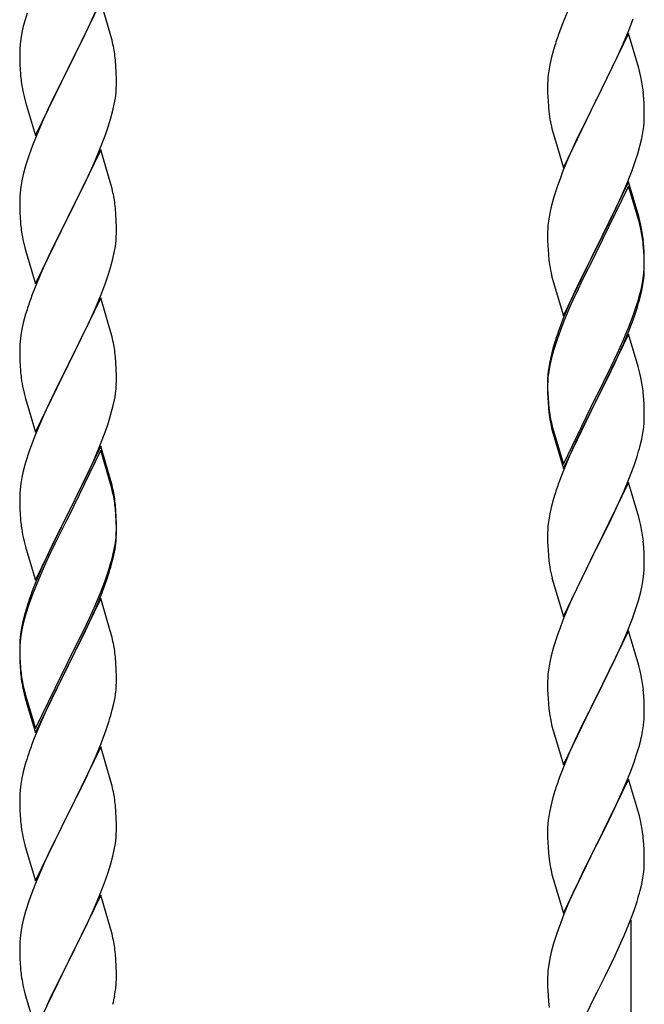
# Model space of a CAD drawing. Units: millimetres. Extents: x 0 to 8280, y 0 to 5795.
# Drawn here: x 1119 to 1258, y 4106 to 4324 of the extents above; entities that cross this region are included whole.
import ezdxf

# ---------------------------------------------------------------- set-up
doc = ezdxf.new("R2010")
doc.units = ezdxf.units.MM
doc.layers.add('YKK_A1', color=4, linetype='Continuous', lineweight=30)

msp = doc.modelspace()

# ---------------------------------------------------------------- linework, layer by layer
at = {"layer": 'YKK_A1'}
for p, q in [((1137.03, 4328.08), (1129.8, 4313.22)), ((1139.29, 4320.43), (1137.03, 4328.08)), ((1240.97, 4326.88), (1239.5, 4323.35)), ((1120.26, 4324), (1119.88, 4322.56)), ((1120.7, 4325.47), (1120.26, 4324)), ((1134.31, 4322.34), (1135.85, 4325.78)), ((1254.11, 4321.66), (1255.07, 4324.2)), ((1119.88, 4322.56), (1119.57, 4321.16)), ((1133.19, 4319.99), (1134.31, 4322.34)), ((1239.5, 4323.35), (1238.73, 4321.33)), ((1119.33, 4319.81), (1119.17, 4318.52)), ((1119.57, 4321.16), (1119.33, 4319.81)), ((1131.69, 4316.94), (1133.19, 4319.99)), ((1139.54, 4319.48), (1139.29, 4320.43)), ((1254.03, 4320.93), (1246.8, 4306.07)), ((1252.85, 4318.64), (1254.11, 4321.66)), ((1256.29, 4313.29), (1254.03, 4320.93)), ((1119.11, 4317.69), (1119.08, 4316.89)), ((1119.17, 4318.52), (1119.11, 4317.69)), ((1139.76, 4318.54), (1139.54, 4319.48)), ((1237.7, 4318.32), (1237.4, 4317.34)), ((1251.53, 4315.68), (1252.85, 4318.64)), ((1119.08, 4316.89), (1119.1, 4315.03)), ((1129.97, 4313.55), (1131.69, 4316.94)), ((1236.88, 4315.41), (1236.57, 4314.02)), ((1237.4, 4317.34), (1236.88, 4315.41)), ((1246.97, 4306.4), (1251.53, 4315.68)), ((1119.1, 4315.03), (1119.13, 4314.02)), ((1119.13, 4314.02), (1119.18, 4313.08)), ((1119.18, 4313.08), (1119.26, 4311.91)), ((1122.58, 4298.36), (1129.8, 4313.22)), ((1129.8, 4313.22), (1129.46, 4312.55)), ((1129.8, 4313.22), (1129.97, 4313.55)), ((1140.41, 4313.67), (1140.3, 4315.08)), ((1140.47, 4312.43), (1140.41, 4313.67)), ((1236.57, 4314.02), (1236.33, 4312.66)), ((1256.54, 4312.33), (1256.29, 4313.29)), ((1129.46, 4312.55), (1126.64, 4306.91)), ((1140.52, 4310.7), (1140.47, 4312.43)), ((1236.17, 4311.37), (1236.11, 4310.54)), ((1236.33, 4312.66), (1236.17, 4311.37)), ((1256.76, 4311.39), (1256.54, 4312.33)), ((1119.43, 4310.32), (1119.57, 4309.33)), ((1140.44, 4307.93), (1140.5, 4308.76)), ((1140.5, 4308.76), (1140.52, 4309.56)), ((1140.52, 4309.56), (1140.52, 4310.7)), ((1236.11, 4310.54), (1236.08, 4309.74)), ((1236.08, 4309.74), (1236.1, 4307.88)), ((1120.06, 4306.97), (1120.38, 4305.77)), ((1126.64, 4306.91), (1125.3, 4304.11)), ((1140.04, 4305.28), (1140.28, 4306.63)), ((1140.28, 4306.63), (1140.44, 4307.93)), ((1236.1, 4307.88), (1236.13, 4306.87)), ((1236.13, 4306.87), (1236.18, 4305.93)), ((1257.41, 4306.53), (1257.3, 4307.94)), ((1257.47, 4305.29), (1257.41, 4306.53)), ((1120.38, 4305.77), (1122.58, 4298.36)), ((1139.73, 4303.88), (1140.04, 4305.28)), ((1236.18, 4305.93), (1236.26, 4304.76)), ((1239.58, 4291.21), (1246.8, 4306.07)), ((1246.64, 4305.74), (1244.92, 4302.36)), ((1246.8, 4306.07), (1246.64, 4305.74)), ((1246.8, 4306.07), (1246.97, 4306.4)), ((1257.52, 4303.56), (1257.47, 4305.29)), ((1125.3, 4304.11), (1123.97, 4301.16)), ((1139.21, 4301.96), (1139.73, 4303.88)), ((1244.92, 4302.36), (1242.75, 4297.91)), ((1257.5, 4301.61), (1257.52, 4302.41)), ((1257.52, 4302.41), (1257.52, 4303.56)), ((1123.97, 4301.16), (1122.7, 4298.14)), ((1138.07, 4298.47), (1138.75, 4300.48)), ((1138.75, 4300.48), (1139.21, 4301.96)), ((1236.85, 4300.76), (1237.06, 4299.82)), ((1257.21, 4299.04), (1257.4, 4300.36)), ((1122.7, 4298.14), (1121.91, 4296.11)), ((1136.7, 4294.93), (1138.07, 4298.47)), ((1237.06, 4299.82), (1237.38, 4298.62)), ((1237.38, 4298.62), (1239.58, 4291.21)), ((1242.75, 4297.91), (1241.63, 4295.5)), ((1256.94, 4297.67), (1257.21, 4299.04)), ((1121.91, 4296.11), (1121.19, 4294.1)), ((1256.06, 4294.32), (1256.61, 4296.26)), ((1256.61, 4296.26), (1256.94, 4297.67)), ((1121.19, 4294.1), (1120.4, 4291.62)), ((1137.03, 4295.21), (1129.8, 4280.35)), ((1135.85, 4292.92), (1136.7, 4294.93)), ((1139.29, 4287.57), (1137.03, 4295.21)), ((1240.97, 4294.02), (1239.5, 4290.49)), ((1241.63, 4295.5), (1240.97, 4294.02)), ((1255.59, 4292.83), (1256.06, 4294.32)), ((1120.4, 4291.62), (1119.88, 4289.69)), ((1134.53, 4289.96), (1135.85, 4292.92)), ((1254.88, 4290.82), (1255.59, 4292.83)), ((1119.88, 4289.69), (1119.57, 4288.29)), ((1133.86, 4288.52), (1134.53, 4289.96)), ((1239.5, 4290.49), (1238.91, 4288.97)), ((1253.7, 4287.78), (1254.88, 4290.82)), ((1119.33, 4286.94), (1119.17, 4285.65)), ((1119.57, 4288.29), (1119.33, 4286.94)), ((1132.75, 4286.22), (1133.86, 4288.52)), ((1139.54, 4286.61), (1139.29, 4287.57)), ((1238.19, 4286.95), (1237.4, 4284.47)), ((1238.91, 4288.97), (1238.19, 4286.95)), ((1254.03, 4288.06), (1246.8, 4273.2)), ((1254.03, 4287.15), (1246.8, 4272.29)), ((1252.42, 4284.77), (1253.7, 4287.78)), ((1256.29, 4280.42), (1254.03, 4288.06)), ((1256.23, 4279.75), (1254.03, 4287.15)), ((1119.11, 4284.82), (1119.08, 4284.02)), ((1119.17, 4285.65), (1119.11, 4284.82)), ((1129.97, 4280.69), (1132.75, 4286.22)), ((1139.76, 4285.67), (1139.54, 4286.61)), ((1251.31, 4282.33), (1252.42, 4284.77)), ((1119.08, 4284.02), (1119.1, 4282.16)), ((1236.88, 4282.54), (1236.57, 4281.15)), ((1237.4, 4284.47), (1236.88, 4282.54)), ((1119.1, 4282.16), (1119.13, 4281.15)), ((1119.13, 4281.15), (1119.18, 4280.21)), ((1122.58, 4265.49), (1129.8, 4280.35)), ((1129.8, 4280.35), (1129.64, 4280.02)), ((1129.8, 4280.35), (1129.97, 4280.69)), ((1140.41, 4280.8), (1140.3, 4282.22)), ((1140.47, 4279.56), (1140.41, 4280.8)), ((1236.57, 4281.15), (1236.33, 4279.79)), ((1248.69, 4276.92), (1250.64, 4280.9)), ((1250.64, 4280.9), (1251.31, 4282.33)), ((1256.54, 4279.46), (1256.29, 4280.42)), ((1119.18, 4280.21), (1119.26, 4279.04)), ((1129.64, 4280.02), (1126.64, 4274.04)), ((1140.52, 4277.83), (1140.47, 4279.56)), ((1236.17, 4278.5), (1236.11, 4277.67)), ((1236.33, 4279.79), (1236.17, 4278.5)), ((1256.42, 4279.02), (1256.23, 4279.75)), ((1256.76, 4277.61), (1256.42, 4279.02)), ((1256.76, 4278.52), (1256.54, 4279.46)), ((1119.43, 4277.45), (1119.57, 4276.46)), ((1140.5, 4275.89), (1140.52, 4276.69)), ((1140.52, 4276.69), (1140.52, 4277.83)), ((1236.11, 4277.67), (1236.08, 4276.87)), ((1236.08, 4276.87), (1236.1, 4275.01)), ((1246.97, 4273.54), (1248.69, 4276.92)), ((1120.06, 4274.1), (1120.31, 4273.14)), ((1126.64, 4274.04), (1125.3, 4271.24)), ((1140.04, 4272.41), (1140.28, 4273.76)), ((1140.28, 4273.76), (1140.44, 4275.06)), ((1140.44, 4275.06), (1140.5, 4275.89)), ((1236.1, 4275.01), (1236.13, 4274)), ((1236.13, 4274), (1236.18, 4273.06)), ((1257.41, 4273.66), (1257.3, 4275.07)), ((1257.41, 4272.74), (1257.3, 4274.15)), ((1120.31, 4273.14), (1120.38, 4272.9)), ((1120.38, 4272.9), (1122.58, 4265.49)), ((1139.73, 4271.01), (1140.04, 4272.41)), ((1236.18, 4273.06), (1236.26, 4271.89)), ((1239.58, 4258.35), (1246.8, 4273.2)), ((1246.46, 4272.53), (1243.19, 4265.98)), ((1246.46, 4271.62), (1243.85, 4266.43)), ((1246.8, 4273.2), (1246.46, 4272.53)), ((1246.8, 4272.29), (1246.46, 4271.62)), ((1246.8, 4273.2), (1246.97, 4273.54)), ((1257.47, 4272.41), (1257.41, 4273.66)), ((1257.47, 4271.5), (1257.41, 4272.74)), ((1257.52, 4270.69), (1257.47, 4272.41)), ((1125.3, 4271.24), (1123.97, 4268.29)), ((1139.21, 4269.09), (1139.73, 4271.01)), ((1257.52, 4269.77), (1257.47, 4271.5)), ((1257.5, 4268.74), (1257.52, 4269.54)), ((1257.52, 4269.54), (1257.52, 4270.69)), ((1257.52, 4268.62), (1257.52, 4269.77)), ((1123.97, 4268.29), (1122.5, 4264.76)), ((1138.07, 4265.61), (1138.75, 4267.61)), ((1138.75, 4267.61), (1139.21, 4269.09)), ((1236.85, 4267.89), (1237.06, 4266.95)), ((1257.28, 4266.62), (1257.44, 4267.91)), ((1257.44, 4267.91), (1257.5, 4268.74)), ((1257.5, 4267.82), (1257.52, 4268.62)), ((1137.11, 4263.07), (1138.07, 4265.61)), ((1237.06, 4266.95), (1237.38, 4265.75)), ((1237.38, 4265.75), (1237.74, 4264.48)), ((1243.19, 4265.98), (1242.08, 4263.61)), ((1243.85, 4266.43), (1242.53, 4263.65)), ((1256.73, 4263.87), (1257.04, 4265.27)), ((1256.94, 4263.89), (1257.21, 4265.25)), ((1257.04, 4265.27), (1257.28, 4266.62)), ((1257.21, 4265.25), (1257.4, 4266.57)), ((1122.5, 4264.76), (1121.73, 4262.74)), ((1135.85, 4260.05), (1137.11, 4263.07)), ((1237.74, 4264.48), (1239.58, 4258.35)), ((1242.08, 4263.61), (1240.97, 4261.15)), ((1242.53, 4263.65), (1242.08, 4262.69)), ((1256.61, 4262.47), (1256.94, 4263.89)), ((1137.03, 4262.34), (1129.8, 4247.48)), ((1139.29, 4254.7), (1137.03, 4262.34)), ((1240.97, 4261.15), (1239.5, 4257.62)), ((1242.08, 4262.69), (1240.97, 4260.23)), ((1255.59, 4259.97), (1256.06, 4261.45)), ((1120.4, 4258.75), (1119.88, 4256.82)), ((1120.7, 4259.73), (1120.4, 4258.75)), ((1134.53, 4257.09), (1135.85, 4260.05)), ((1240.97, 4260.23), (1239.7, 4257.21)), ((1255.07, 4258.46), (1255.59, 4259.97)), ((1255.24, 4258.05), (1255.91, 4260.04)), ((1119.88, 4256.82), (1119.57, 4255.43)), ((1129.97, 4247.81), (1134.53, 4257.09)), ((1239.5, 4257.62), (1238.73, 4255.59)), ((1239.7, 4257.21), (1238.91, 4255.18)), ((1254.11, 4255.93), (1255.07, 4258.46)), ((1254.11, 4255.01), (1255.24, 4258.05)), ((1119.57, 4255.43), (1119.33, 4254.07)), ((1139.54, 4253.74), (1139.29, 4254.7)), ((1238.91, 4255.18), (1238.19, 4253.16)), ((1254.03, 4254.28), (1246.8, 4239.42)), ((1252.85, 4252.9), (1254.11, 4255.93)), ((1253.07, 4252.48), (1254.11, 4255.01)), ((1256.16, 4247.12), (1254.03, 4254.28)), ((1119.11, 4251.95), (1119.08, 4251.15)), ((1119.17, 4252.78), (1119.11, 4251.95)), ((1119.33, 4254.07), (1119.17, 4252.78)), ((1139.76, 4252.8), (1139.54, 4253.74)), ((1237.7, 4252.58), (1237.26, 4251.11)), ((1238.19, 4253.16), (1237.4, 4250.69)), ((1251.53, 4249.94), (1252.85, 4252.9)), ((1252.63, 4251.48), (1253.07, 4252.48)), ((1119.08, 4251.15), (1119.1, 4249.29)), ((1237.26, 4251.11), (1236.77, 4249.21)), ((1237.4, 4250.69), (1236.88, 4248.76)), ((1250.19, 4247.11), (1251.53, 4249.94)), ((1251.08, 4248.06), (1252.63, 4251.48)), ((1119.1, 4249.29), (1119.13, 4248.28)), ((1119.13, 4248.28), (1119.18, 4247.34)), ((1129.8, 4247.48), (1129.97, 4247.81)), ((1140.41, 4247.94), (1140.3, 4249.35)), ((1140.47, 4246.7), (1140.41, 4247.94)), ((1236.48, 4247.82), (1236.26, 4246.49)), ((1236.77, 4249.21), (1236.48, 4247.82)), ((1236.88, 4248.76), (1236.57, 4247.36)), ((1250.19, 4246.19), (1251.08, 4248.06)), ((1119.18, 4247.34), (1119.26, 4246.17)), ((1122.58, 4232.62), (1129.8, 4247.48)), ((1129.64, 4247.15), (1127.92, 4243.77)), ((1129.8, 4247.48), (1129.64, 4247.15)), ((1140.52, 4244.97), (1140.47, 4246.7)), ((1236.33, 4246.01), (1236.17, 4244.71)), ((1236.57, 4247.36), (1236.33, 4246.01)), ((1246.97, 4240.67), (1250.19, 4247.11)), ((1248.69, 4243.14), (1250.19, 4246.19)), ((1256.23, 4246.88), (1256.16, 4247.12)), ((1256.54, 4245.68), (1256.23, 4246.88)), ((1256.76, 4244.74), (1256.54, 4245.68)), ((1127.92, 4243.77), (1125.75, 4239.32)), ((1140.5, 4243.02), (1140.52, 4243.82)), ((1140.52, 4243.82), (1140.52, 4244.97)), ((1236.09, 4244.4), (1236.08, 4244)), ((1236.08, 4244), (1236.1, 4242.14)), ((1236.11, 4243.88), (1236.08, 4243.08)), ((1236.13, 4245.21), (1236.09, 4244.4)), ((1236.17, 4244.71), (1236.11, 4243.88)), ((1119.85, 4242.17), (1120.06, 4241.23)), ((1120.06, 4241.23), (1120.38, 4240.03)), ((1140.21, 4240.45), (1140.4, 4241.77)), ((1236.08, 4243.08), (1236.1, 4241.22)), ((1236.1, 4242.14), (1236.13, 4241.13)), ((1236.1, 4241.22), (1236.13, 4240.21)), ((1236.13, 4241.13), (1236.18, 4240.19)), ((1246.97, 4239.75), (1248.69, 4243.14)), ((1257.41, 4239.87), (1257.3, 4241.28)), ((1120.38, 4240.03), (1122.58, 4232.62)), ((1125.75, 4239.32), (1124.63, 4236.91)), ((1139.61, 4237.67), (1139.94, 4239.08)), ((1139.94, 4239.08), (1140.21, 4240.45)), ((1236.13, 4240.21), (1236.18, 4239.27)), ((1236.18, 4240.19), (1236.26, 4239.03)), ((1236.18, 4239.27), (1236.26, 4238.11)), ((1239.58, 4225.48), (1246.8, 4240.33)), ((1239.58, 4224.56), (1246.8, 4239.42)), ((1246.64, 4239.09), (1243.85, 4233.55)), ((1246.8, 4239.42), (1246.64, 4239.09)), ((1246.8, 4240.33), (1246.97, 4240.67)), ((1246.8, 4239.42), (1246.97, 4239.75)), ((1257.47, 4238.63), (1257.41, 4239.87)), ((1124.63, 4236.91), (1123.97, 4235.43)), ((1139.06, 4235.73), (1139.61, 4237.67)), ((1236.43, 4237.43), (1236.57, 4236.45)), ((1257.52, 4236.9), (1257.47, 4238.63)), ((1257.52, 4235.75), (1257.52, 4236.9)), ((1123.97, 4235.43), (1122.5, 4231.9)), ((1138.59, 4234.24), (1139.06, 4235.73)), ((1257.5, 4234.95), (1257.52, 4235.75)), ((1137.88, 4232.23), (1138.59, 4234.24)), ((1236.8, 4234.34), (1237.06, 4233.17)), ((1237.06, 4234.08), (1237.38, 4232.88)), ((1237.06, 4233.17), (1237.31, 4232.21)), ((1237.38, 4232.88), (1239.58, 4225.48)), ((1243.85, 4233.55), (1242.3, 4230.3)), ((1256.94, 4231.02), (1257.21, 4232.38)), ((1257.21, 4232.38), (1257.4, 4233.7)), ((1121.91, 4230.38), (1121.19, 4228.36)), ((1122.5, 4231.9), (1121.91, 4230.38)), ((1136.7, 4229.19), (1137.88, 4232.23)), ((1237.31, 4232.21), (1237.82, 4230.43)), ((1237.82, 4230.43), (1239.58, 4224.56)), ((1242.3, 4230.3), (1240.97, 4227.36)), ((1256.61, 4229.6), (1256.94, 4231.02)), ((1121.19, 4228.36), (1120.4, 4225.88)), ((1137.03, 4229.47), (1129.8, 4214.61)), ((1137.03, 4228.56), (1129.8, 4213.7)), ((1135.42, 4226.18), (1136.7, 4229.19)), ((1139.29, 4221.83), (1137.03, 4229.47)), ((1139.23, 4221.16), (1137.03, 4228.56)), ((1120.4, 4225.88), (1119.88, 4223.95)), ((1134.31, 4223.74), (1135.42, 4226.18)), ((1240.97, 4227.36), (1239.3, 4223.32)), ((1255.24, 4225.18), (1255.91, 4227.17)), ((1119.88, 4223.95), (1119.57, 4222.56)), ((1133.64, 4222.31), (1134.31, 4223.74)), ((1254.11, 4222.14), (1255.24, 4225.18)), ((1119.57, 4222.56), (1119.33, 4221.2)), ((1131.69, 4218.33), (1133.64, 4222.31)), ((1139.54, 4220.87), (1139.29, 4221.83)), ((1239.3, 4223.32), (1238.73, 4221.8)), ((1254.03, 4221.41), (1246.8, 4206.55)), ((1253.07, 4219.61), (1254.11, 4222.14)), ((1256.29, 4213.77), (1254.03, 4221.41)), ((1119.17, 4219.91), (1119.11, 4219.08)), ((1119.33, 4221.2), (1119.17, 4219.91)), ((1139.42, 4220.43), (1139.23, 4221.16)), ((1139.76, 4219.02), (1139.42, 4220.43)), ((1139.76, 4219.93), (1139.54, 4220.87)), ((1252.63, 4218.61), (1253.07, 4219.61)), ((1119.11, 4219.08), (1119.08, 4218.28)), ((1119.08, 4218.28), (1119.1, 4216.42)), ((1129.97, 4214.95), (1131.69, 4218.33)), ((1237.4, 4217.81), (1236.88, 4215.89)), ((1237.7, 4218.8), (1237.4, 4217.81)), ((1251.08, 4215.19), (1252.63, 4218.61)), ((1119.1, 4216.42), (1119.13, 4215.41)), ((1119.13, 4215.41), (1119.18, 4214.47)), ((1129.8, 4214.61), (1129.97, 4214.95)), ((1140.41, 4215.07), (1140.3, 4216.48)), ((1140.41, 4214.15), (1140.3, 4215.56)), ((1140.47, 4213.82), (1140.41, 4215.07)), ((1236.88, 4215.89), (1236.57, 4214.49)), ((1250.19, 4213.32), (1251.08, 4215.19)), ((1119.18, 4214.47), (1119.26, 4213.3)), ((1122.58, 4199.76), (1129.8, 4214.61)), ((1129.46, 4213.94), (1126.19, 4207.39)), ((1129.46, 4213.03), (1126.85, 4207.84)), ((1129.8, 4214.61), (1129.46, 4213.94)), ((1129.8, 4213.7), (1129.46, 4213.03)), ((1140.47, 4212.91), (1140.41, 4214.15)), ((1140.52, 4212.1), (1140.47, 4213.82)), ((1140.52, 4211.18), (1140.47, 4212.91)), ((1236.33, 4213.14), (1236.17, 4211.84)), ((1236.57, 4214.49), (1236.33, 4213.14)), ((1248.69, 4210.27), (1250.19, 4213.32)), ((1256.54, 4212.81), (1256.29, 4213.77)), ((1256.76, 4211.87), (1256.54, 4212.81)), ((1140.5, 4210.15), (1140.52, 4210.95)), ((1140.52, 4210.95), (1140.52, 4212.1)), ((1140.52, 4210.03), (1140.52, 4211.18)), ((1236.11, 4211.01), (1236.08, 4210.21)), ((1236.17, 4211.84), (1236.11, 4211.01)), ((1119.85, 4209.3), (1120.06, 4208.36)), ((1120.06, 4208.36), (1120.38, 4207.16)), ((1140.28, 4208.03), (1140.44, 4209.32)), ((1140.44, 4209.32), (1140.5, 4210.15)), ((1140.5, 4209.23), (1140.52, 4210.03)), ((1236.08, 4210.21), (1236.1, 4208.35)), ((1236.1, 4208.35), (1236.13, 4207.34)), ((1246.97, 4206.88), (1248.69, 4210.27)), ((1257.41, 4207), (1257.3, 4208.42)), ((1120.38, 4207.16), (1120.74, 4205.89)), ((1126.19, 4207.39), (1125.08, 4205.02)), ((1126.85, 4207.84), (1125.53, 4205.06)), ((1139.73, 4205.28), (1140.04, 4206.68)), ((1139.94, 4205.3), (1140.21, 4206.66)), ((1140.04, 4206.68), (1140.28, 4208.03)), ((1140.21, 4206.66), (1140.4, 4207.98)), ((1236.13, 4207.34), (1236.18, 4206.4)), ((1236.18, 4206.4), (1236.26, 4205.24)), ((1239.58, 4191.69), (1246.8, 4206.55)), ((1246.8, 4206.55), (1246.28, 4205.53)), ((1246.8, 4206.55), (1246.97, 4206.88)), ((1257.47, 4205.76), (1257.41, 4207)), ((1120.74, 4205.89), (1122.58, 4199.76)), ((1125.08, 4205.02), (1123.97, 4202.56)), ((1125.08, 4204.1), (1123.97, 4201.64)), ((1125.53, 4205.06), (1125.08, 4204.1)), ((1139.61, 4203.88), (1139.94, 4205.3)), ((1246.28, 4205.53), (1243.64, 4200.24)), ((1257.52, 4204.03), (1257.47, 4205.76)), ((1257.52, 4202.89), (1257.52, 4204.03)), ((1123.97, 4202.56), (1122.5, 4199.03)), ((1138.59, 4201.38), (1139.06, 4202.86)), ((1236.43, 4203.65), (1236.57, 4202.66)), ((1257.44, 4201.26), (1257.5, 4202.09)), ((1257.5, 4202.09), (1257.52, 4202.89)), ((1123.97, 4201.64), (1122.7, 4198.62)), ((1137.11, 4197.34), (1138.07, 4199.87)), ((1138.07, 4199.87), (1138.59, 4201.38)), ((1138.24, 4199.46), (1138.91, 4201.45)), ((1237.06, 4200.29), (1237.31, 4199.34)), ((1243.64, 4200.24), (1242.53, 4197.91)), ((1257.04, 4198.61), (1257.28, 4199.96)), ((1257.28, 4199.96), (1257.44, 4201.26)), ((1122.5, 4199.03), (1121.73, 4197)), ((1122.7, 4198.62), (1121.91, 4196.59)), ((1137.11, 4196.42), (1138.24, 4199.46)), ((1237.31, 4199.34), (1239.58, 4191.69)), ((1242.53, 4197.91), (1241.41, 4195.49)), ((1256.73, 4197.21), (1257.04, 4198.61)), ((1121.91, 4196.59), (1121.19, 4194.57)), ((1137.03, 4195.69), (1129.8, 4180.83)), ((1135.85, 4194.31), (1137.11, 4197.34)), ((1136.07, 4193.89), (1137.11, 4196.42)), ((1139.16, 4188.53), (1137.03, 4195.69)), ((1241.41, 4195.49), (1239.7, 4191.47)), ((1255.59, 4193.31), (1256.21, 4195.29)), ((1256.21, 4195.29), (1256.73, 4197.21)), ((1120.7, 4193.99), (1120.26, 4192.52)), ((1121.19, 4194.57), (1120.4, 4192.1)), ((1134.53, 4191.35), (1135.85, 4194.31)), ((1135.63, 4192.89), (1136.07, 4193.89)), ((1254.88, 4191.3), (1255.59, 4193.31)), ((1120.26, 4192.52), (1119.77, 4190.62)), ((1120.4, 4192.1), (1119.88, 4190.17)), ((1133.19, 4188.52), (1134.53, 4191.35)), ((1134.08, 4189.47), (1135.63, 4192.89)), ((1239.7, 4191.47), (1238.91, 4189.44)), ((1253.49, 4187.75), (1254.88, 4191.3)), ((1119.48, 4189.23), (1119.26, 4187.9)), ((1119.57, 4188.77), (1119.33, 4187.42)), ((1119.77, 4190.62), (1119.48, 4189.23)), ((1119.88, 4190.17), (1119.57, 4188.77)), ((1133.19, 4187.6), (1134.08, 4189.47)), ((1238.91, 4189.44), (1238.19, 4187.43)), ((1119.13, 4186.62), (1119.09, 4185.81)), ((1119.33, 4187.42), (1119.17, 4186.12)), ((1129.97, 4182.08), (1133.19, 4188.52)), ((1131.69, 4184.55), (1133.19, 4187.6)), ((1139.23, 4188.29), (1139.16, 4188.53)), ((1139.54, 4187.09), (1139.23, 4188.29)), ((1139.76, 4186.15), (1139.54, 4187.09)), ((1238.19, 4187.43), (1237.4, 4184.95)), ((1254.03, 4188.54), (1246.8, 4173.68)), ((1252.42, 4185.25), (1253.49, 4187.75)), ((1256.29, 4180.89), (1254.03, 4188.54)), ((1119.09, 4185.81), (1119.08, 4185.41)), ((1119.08, 4185.41), (1119.1, 4183.55)), ((1119.11, 4185.29), (1119.08, 4184.49)), ((1119.08, 4184.49), (1119.1, 4182.63)), ((1119.17, 4186.12), (1119.11, 4185.29)), ((1129.97, 4181.16), (1131.69, 4184.55)), ((1237.4, 4184.95), (1236.88, 4183.02)), ((1251.08, 4182.32), (1252.42, 4185.25)), ((1119.1, 4183.55), (1119.13, 4182.54)), ((1119.1, 4182.63), (1119.13, 4181.62)), ((1119.13, 4182.54), (1119.18, 4181.6)), ((1129.8, 4181.74), (1129.97, 4182.08)), ((1140.41, 4181.28), (1140.3, 4182.69)), ((1236.88, 4183.02), (1236.57, 4181.63)), ((1246.97, 4174.01), (1251.08, 4182.32)), ((1119.13, 4181.62), (1119.18, 4180.68)), ((1119.18, 4181.6), (1119.26, 4180.44)), ((1119.18, 4180.68), (1119.26, 4179.52)), ((1122.58, 4166.89), (1129.8, 4181.74)), ((1122.58, 4165.97), (1129.8, 4180.83)), ((1129.64, 4180.5), (1126.85, 4174.96)), ((1129.8, 4180.83), (1129.64, 4180.5)), ((1129.8, 4180.83), (1129.97, 4181.16)), ((1140.47, 4180.04), (1140.41, 4181.28)), ((1140.52, 4178.31), (1140.47, 4180.04)), ((1236.33, 4180.27), (1236.17, 4178.98)), ((1236.57, 4181.63), (1236.33, 4180.27)), ((1256.54, 4179.94), (1256.29, 4180.89)), ((1256.76, 4179), (1256.54, 4179.94)), ((1119.43, 4178.84), (1119.57, 4177.86)), ((1140.52, 4177.16), (1140.52, 4178.31)), ((1236.11, 4178.15), (1236.08, 4177.35)), ((1236.17, 4178.98), (1236.11, 4178.15)), ((1119.8, 4175.75), (1120.06, 4174.58)), ((1140.5, 4176.36), (1140.52, 4177.16)), ((1236.08, 4177.35), (1236.1, 4175.49)), ((1257.41, 4174.13), (1257.3, 4175.55)), ((1120.06, 4175.49), (1120.38, 4174.29)), ((1120.06, 4174.58), (1120.31, 4173.62)), ((1120.31, 4173.62), (1120.82, 4171.84)), ((1120.38, 4174.29), (1122.58, 4166.89)), ((1126.85, 4174.96), (1125.3, 4171.71)), ((1139.94, 4172.43), (1140.21, 4173.79)), ((1140.21, 4173.79), (1140.4, 4175.11)), ((1236.1, 4175.49), (1236.13, 4174.48)), ((1236.13, 4174.48), (1236.18, 4173.54)), ((1236.18, 4173.54), (1236.26, 4172.37)), ((1239.58, 4158.82), (1246.8, 4173.68)), ((1246.8, 4173.68), (1246.46, 4173.01)), ((1246.8, 4173.68), (1246.97, 4174.01)), ((1257.47, 4172.89), (1257.41, 4174.13)), ((1120.82, 4171.84), (1122.58, 4165.97)), ((1125.3, 4171.71), (1123.97, 4168.77)), ((1139.61, 4171.01), (1139.94, 4172.43)), ((1246.46, 4173.01), (1243.85, 4167.82)), ((1257.52, 4171.16), (1257.47, 4172.89)), ((1257.52, 4170.02), (1257.52, 4171.16)), ((1123.97, 4168.77), (1122.3, 4164.73)), ((1138.24, 4166.59), (1138.91, 4168.58)), ((1236.8, 4168.6), (1237.06, 4167.43)), ((1237.06, 4167.43), (1237.31, 4166.47)), ((1243.85, 4167.82), (1242.75, 4165.52)), ((1257.13, 4166.2), (1257.34, 4167.53)), ((1122.3, 4164.73), (1121.73, 4163.21)), ((1137.11, 4163.55), (1138.24, 4166.59)), ((1237.31, 4166.47), (1239.58, 4158.82)), ((1242.75, 4165.52), (1242.08, 4164.08)), ((1137.03, 4162.82), (1129.8, 4147.96)), ((1136.07, 4161.02), (1137.11, 4163.55)), ((1139.29, 4155.18), (1137.03, 4162.82)), ((1242.08, 4164.08), (1240.97, 4161.62)), ((1255.75, 4160.94), (1256.35, 4162.9)), ((1256.35, 4162.9), (1256.73, 4164.34)), ((1135.63, 4160.02), (1136.07, 4161.02)), ((1240.97, 4161.62), (1239.3, 4157.59)), ((1255.24, 4159.44), (1255.75, 4160.94)), ((1120.4, 4159.22), (1119.88, 4157.3)), ((1120.7, 4160.21), (1120.4, 4159.22)), ((1134.08, 4156.6), (1135.63, 4160.02)), ((1254.5, 4157.42), (1255.24, 4159.44)), ((1119.57, 4155.9), (1119.33, 4154.55)), ((1119.88, 4157.3), (1119.57, 4155.9)), ((1133.19, 4154.73), (1134.08, 4156.6)), ((1239.3, 4157.59), (1238.73, 4156.07)), ((1253.28, 4154.38), (1254.5, 4157.42)), ((1119.33, 4154.55), (1119.17, 4153.25)), ((1131.69, 4151.68), (1133.19, 4154.73)), ((1139.54, 4154.22), (1139.29, 4155.18)), ((1139.76, 4153.28), (1139.54, 4154.22)), ((1254.03, 4155.67), (1246.8, 4140.82)), ((1252.42, 4152.38), (1253.28, 4154.38)), ((1256.23, 4148.27), (1254.03, 4155.67)), ((1119.11, 4152.42), (1119.08, 4151.62)), ((1119.08, 4151.62), (1119.1, 4149.76)), ((1119.17, 4153.25), (1119.11, 4152.42)), ((1129.97, 4148.29), (1131.69, 4151.68)), ((1237.26, 4151.59), (1236.77, 4149.68)), ((1237.7, 4153.06), (1237.26, 4151.59)), ((1251.08, 4149.46), (1252.42, 4152.38)), ((1119.1, 4149.76), (1119.13, 4148.75)), ((1140.41, 4148.41), (1140.3, 4149.83)), ((1236.77, 4149.68), (1236.48, 4148.3)), ((1250.41, 4148.05), (1251.08, 4149.46)), ((1119.13, 4148.75), (1119.18, 4147.81)), ((1119.18, 4147.81), (1119.26, 4146.65)), ((1122.58, 4133.1), (1129.8, 4147.96)), ((1129.8, 4147.96), (1129.28, 4146.94)), ((1129.8, 4147.96), (1129.97, 4148.29)), ((1140.47, 4147.17), (1140.41, 4148.41)), ((1140.52, 4145.44), (1140.47, 4147.17)), ((1236.48, 4148.3), (1236.26, 4146.96)), ((1248.9, 4144.95), (1250.41, 4148.05)), ((1256.42, 4147.55), (1256.23, 4148.27)), ((1256.76, 4146.13), (1256.42, 4147.55)), ((1119.43, 4145.06), (1119.57, 4144.07)), ((1129.28, 4146.94), (1126.64, 4141.65)), ((1140.52, 4144.3), (1140.52, 4145.44)), ((1236.13, 4145.69), (1236.09, 4144.87)), ((1140.44, 4142.67), (1140.5, 4143.5)), ((1140.5, 4143.5), (1140.52, 4144.3)), ((1236.09, 4144.87), (1236.08, 4144.48)), ((1236.08, 4144.48), (1236.1, 4142.62)), ((1246.97, 4141.15), (1248.9, 4144.95)), ((1120.06, 4141.7), (1120.31, 4140.75)), ((1120.31, 4140.75), (1122.58, 4133.1)), ((1126.64, 4141.65), (1125.53, 4139.32)), ((1140.04, 4140.02), (1140.28, 4141.37)), ((1140.28, 4141.37), (1140.44, 4142.67)), ((1236.1, 4142.62), (1236.13, 4141.61)), ((1236.13, 4141.61), (1236.18, 4140.67)), ((1236.18, 4140.67), (1236.28, 4139.23)), ((1239.58, 4125.95), (1246.8, 4140.82)), ((1246.8, 4140.82), (1246.64, 4140.49)), ((1246.8, 4140.82), (1246.97, 4141.15)), ((1257.41, 4141.26), (1257.3, 4142.68)), ((1257.47, 4140.02), (1257.41, 4141.26)), ((1125.53, 4139.32), (1124.41, 4136.9)), ((1139.21, 4136.7), (1139.73, 4138.62)), ((1139.73, 4138.62), (1140.04, 4140.02)), ((1236.28, 4139.23), (1236.43, 4137.91)), ((1246.64, 4140.49), (1244.29, 4135.83)), ((1257.52, 4138.29), (1257.47, 4140.02)), ((1124.41, 4136.9), (1122.7, 4132.88)), ((1138.59, 4134.72), (1139.21, 4136.7)), ((1236.43, 4137.91), (1236.57, 4136.92)), ((1236.57, 4136.92), (1236.75, 4135.97)), ((1257.5, 4136.35), (1257.52, 4137.15)), ((1257.52, 4137.15), (1257.52, 4138.29)), ((1137.88, 4132.71), (1138.59, 4134.72)), ((1236.75, 4135.97), (1236.85, 4135.5)), ((1236.85, 4135.5), (1237.06, 4134.56)), ((1237.06, 4134.56), (1237.31, 4133.6)), ((1244.29, 4135.83), (1242.53, 4132.18)), ((1257.21, 4133.78), (1257.4, 4135.09)), ((1122.7, 4132.88), (1121.91, 4130.85)), ((1136.49, 4129.16), (1137.88, 4132.71)), ((1237.31, 4133.6), (1239.58, 4125.95)), ((1242.53, 4132.18), (1242.08, 4131.21)), ((1256.61, 4131), (1256.94, 4132.41)), ((1256.94, 4132.41), (1257.21, 4133.78)), ((1121.91, 4130.85), (1121.19, 4128.84)), ((1137.03, 4129.95), (1129.8, 4115.09)), ((1139.29, 4122.3), (1137.03, 4129.95)), ((1242.08, 4131.21), (1240.97, 4128.75)), ((1121.19, 4128.84), (1120.4, 4126.36)), ((1135.42, 4126.66), (1136.49, 4129.16)), ((1240.97, 4128.75), (1239.7, 4125.73)), ((1255.24, 4126.57), (1255.91, 4128.57)), ((1120.4, 4126.36), (1119.88, 4124.43)), ((1134.08, 4123.73), (1135.42, 4126.66)), ((1239.7, 4125.73), (1238.91, 4123.7)), ((1254.11, 4123.54), (1255.24, 4126.57)), ((1119.88, 4124.43), (1119.57, 4123.04)), ((1129.97, 4115.42), (1134.08, 4123.73)), ((1238.91, 4123.7), (1238.19, 4121.69)), ((1253.07, 4121.01), (1254.11, 4123.54)), ((1254.63, 3946.74), (1254.63, 4124.41)), ((1119.33, 4121.68), (1119.17, 4120.39)), ((1119.57, 4123.04), (1119.33, 4121.68)), ((1139.54, 4121.35), (1139.29, 4122.3)), ((1139.76, 4120.41), (1139.54, 4121.35)), ((1238.19, 4121.69), (1237.4, 4119.21)), ((1252.63, 4120.01), (1253.07, 4121.01)), ((1119.11, 4119.56), (1119.08, 4118.76)), ((1119.17, 4120.39), (1119.11, 4119.56)), ((1237.4, 4119.21), (1236.88, 4117.28)), ((1251.08, 4116.59), (1252.63, 4120.01)), ((1119.08, 4118.76), (1119.1, 4116.9)), ((1119.1, 4116.9), (1119.13, 4115.89)), ((1140.41, 4115.54), (1140.3, 4116.96)), ((1236.88, 4117.28), (1236.57, 4115.88)), ((1250.19, 4114.72), (1251.08, 4116.59)), ((1119.13, 4115.89), (1119.18, 4114.95)), ((1119.18, 4114.95), (1119.26, 4113.78)), ((1122.58, 4100.23), (1129.8, 4115.09)), ((1129.46, 4114.42), (1126.85, 4109.23)), ((1129.8, 4115.09), (1129.46, 4114.42)), ((1129.8, 4115.09), (1129.97, 4115.42)), ((1140.47, 4114.3), (1140.41, 4115.54)), ((1236.33, 4114.53), (1236.17, 4113.24)), ((1236.57, 4115.88), (1236.33, 4114.53)), ((1248.69, 4111.66), (1250.19, 4114.72)), ((1140.52, 4112.57), (1140.47, 4114.3)), ((1140.52, 4111.43), (1140.52, 4112.57)), ((1236.11, 4112.41), (1236.08, 4111.61)), ((1236.17, 4113.24), (1236.11, 4112.41)), ((1236.08, 4111.61), (1236.1, 4109.75)), ((1246.97, 4108.27), (1248.69, 4111.66)), ((1119.8, 4110.01), (1120.06, 4108.84)), ((1120.06, 4108.84), (1120.31, 4107.88)), ((1120.31, 4107.88), (1122.58, 4100.23)), ((1126.85, 4109.23), (1125.75, 4106.93)), ((1140.13, 4107.61), (1140.34, 4108.94)), ((1236.1, 4109.75), (1236.13, 4108.74)), ((1236.13, 4108.74), (1236.18, 4107.79)), ((1239.58, 4093.08), (1246.8, 4107.94)), ((1246.8, 4107.94), (1246.64, 4107.61)), ((1246.8, 4107.94), (1246.97, 4108.27)), ((1125.75, 4106.93), (1125.08, 4105.49)), ((1236.18, 4107.79), (1236.28, 4106.35)), ((1236.28, 4106.35), (1236.43, 4105.04))]:
    msp.add_line(p, q, dxfattribs=at)
for centre, radius, start, end in [((1313.33, 4294.08), 79.42, 159.9344, 162.2261), ((1098.29, 4309.83), 42.37, 9.5672, 11.859), ((1095.44, 4310.23), 45.12, 6.176, 8.4678), ((1159.21, 4315.36), 40.1, 184.9379, 187.2297), ((1215.29, 4302.69), 42.37, 9.5672, 11.859), ((1178.94, 4320.4), 60.39, 190.5595, 192.8513), ((1212.57, 4303.08), 45, 6.1963, 8.4881), ((1276.09, 4308.22), 39.98, 184.9569, 187.2487), ((1297, 4312.46), 61.29, 188.7199, 191.0117), ((1226.08, 4303.61), 31.49, 354.0716, 356.3633), ((1098.29, 4276.97), 42.37, 9.5672, 11.859), ((1095.44, 4277.36), 45.12, 6.176, 8.4678), ((1159.09, 4282.5), 39.98, 184.9569, 187.2487), ((1215.29, 4269.82), 42.37, 9.5672, 11.859), ((1178.94, 4287.53), 60.39, 190.5595, 192.8513), ((1215.29, 4268.9), 42.37, 9.5672, 11.859), ((1212.57, 4270.21), 45, 6.1963, 8.4881), ((1212.44, 4269.3), 45.12, 6.176, 8.4678), ((1276.09, 4275.35), 39.98, 184.9569, 187.2487), ((1296.88, 4279.6), 61.16, 188.74, 191.0317), ((1226.08, 4269.82), 31.49, 354.0716, 356.3633), ((1196.02, 4279.28), 62.63, 343.4586, 345.7503), ((1196.33, 4235.49), 79.42, 159.9344, 162.2261), ((1195.51, 4278.75), 63.23, 342.7842, 345.076), ((1313.33, 4228.34), 79.42, 159.9344, 162.2261), ((1098.29, 4244.1), 42.37, 9.5672, 11.859), ((1095.57, 4244.5), 45, 6.1963, 8.4881), ((1159.09, 4249.63), 39.98, 184.9569, 187.2487), ((1268.07, 4242.6), 32.04, 173.0323, 175.3241), ((1180, 4253.87), 61.29, 188.7199, 191.0117), ((1215.29, 4236.03), 42.37, 9.5672, 11.859), ((1109.08, 4245.02), 31.49, 354.0716, 356.3633), ((1212.44, 4236.43), 45.12, 6.176, 8.4678), ((1276.21, 4242.48), 40.1, 184.9379, 187.2297), ((1276.09, 4241.56), 39.98, 184.9569, 187.2487), ((1290.98, 4244.68), 55.16, 188.5086, 190.8003), ((1295.94, 4247.51), 60.39, 190.5595, 192.8513), ((1226.08, 4236.95), 31.49, 354.0716, 356.3633), ((1195.51, 4245.88), 63.23, 342.7842, 345.076), ((1313.33, 4194.55), 79.42, 159.9344, 162.2261), ((1098.29, 4211.23), 42.37, 9.5672, 11.859), ((1098.29, 4210.31), 42.37, 9.5672, 11.859), ((1095.57, 4211.63), 45, 6.1963, 8.4881), ((1095.44, 4210.71), 45.12, 6.176, 8.4678), ((1159.09, 4216.76), 39.98, 184.9569, 187.2487), ((1179.88, 4221.01), 61.16, 188.74, 191.0317), ((1215.17, 4203.16), 42.49, 9.5359, 11.8277), ((1109.08, 4211.23), 31.49, 354.0716, 356.3633), ((1212.57, 4203.56), 45, 6.1963, 8.4881), ((1079.02, 4220.69), 62.63, 343.4586, 345.7503), ((1276.09, 4208.69), 39.98, 184.9569, 187.2487), ((1078.51, 4220.17), 63.23, 342.7842, 345.076), ((1295.94, 4213.72), 60.39, 190.5595, 192.8513), ((1196.33, 4169.75), 79.42, 159.9344, 162.2261), ((1151.07, 4184.01), 32.04, 173.0323, 175.3241), ((1098.29, 4177.44), 42.37, 9.5672, 11.859), ((1095.44, 4177.84), 45.12, 6.176, 8.4678), ((1159.21, 4183.89), 40.1, 184.9379, 187.2297), ((1159.09, 4182.97), 39.98, 184.9569, 187.2487), ((1173.98, 4186.09), 55.16, 188.5086, 190.8003), ((1178.94, 4188.92), 60.39, 190.5595, 192.8513), ((1215.29, 4170.29), 42.37, 9.5672, 11.859), ((1109.08, 4178.36), 31.49, 354.0716, 356.3633), ((1212.57, 4170.69), 45, 6.1963, 8.4881), ((1276.21, 4175.82), 40.1, 184.9379, 187.2297), ((1078.51, 4187.3), 63.23, 342.7842, 345.076), ((1290.98, 4178.94), 55.16, 188.5086, 190.8003), ((1227.25, 4170.54), 30.27, 356.7243, 359.016), ((1225.41, 4171.54), 32.18, 352.8335, 355.1252), ((1210.56, 4175.27), 47.45, 346.6856, 348.9773), ((1196.33, 4135.96), 79.42, 159.9344, 162.2261), ((1313.33, 4128.82), 79.42, 159.9344, 162.2261), ((1098.17, 4144.57), 42.49, 9.5359, 11.8277), ((1095.57, 4144.97), 45, 6.1963, 8.4881), ((1159.09, 4150.1), 39.98, 184.9569, 187.2487), ((1268.07, 4143.07), 32.04, 173.0323, 175.3241), ((1215.29, 4137.43), 42.37, 9.5672, 11.859), ((1178.94, 4155.13), 60.39, 190.5595, 192.8513), ((1212.44, 4137.82), 45.12, 6.176, 8.4678), ((1226.08, 4138.34), 31.49, 354.0716, 356.3633), ((1195.51, 4147.28), 63.23, 342.7842, 345.076), ((1098.29, 4111.7), 42.37, 9.5672, 11.859), ((1095.57, 4112.1), 45, 6.1963, 8.4881), ((1159.21, 4117.23), 40.1, 184.9379, 187.2297), ((1173.98, 4120.35), 55.16, 188.5086, 190.8003), ((1108.41, 4112.95), 32.18, 352.8335, 355.1252), ((1110.25, 4111.95), 30.27, 356.7243, 359.016), ((1093.56, 4116.68), 47.45, 346.6856, 348.9773)]:
    msp.add_arc(centre, radius, start, end, dxfattribs=at)

doc.saveas('drawing.dxf')
